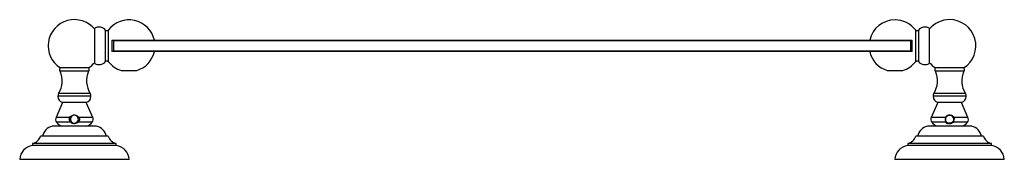
# Model space of a CAD drawing. Units: millimetres. Extents: x 3 to 2496, y 5 to 2495.
# Drawn here: x 994 to 1525, y 1918 to 1994 of the extents above; entities that cross this region are included whole.
import ezdxf

# ---------------------------------------------------------------- set-up
doc = ezdxf.new("R2010")
doc.units = ezdxf.units.MM

msp = doc.modelspace()

# ---------------------------------------------------------------- linework, layer by layer
at = {"color": 7, "linetype": 'Continuous', "lineweight": 25}
for p, q in [((1034.2, 1979.73), (1034.2, 1989.23)), ((1040.09, 1979.73), (1040.09, 1988.27)), ((1041.64, 1979.73), (1041.64, 1988.31)), ((1476.85, 1988.31), (1476.85, 1971.14)), ((1478.4, 1988.27), (1478.4, 1971.18)), ((1484.3, 1989.23), (1484.3, 1970.23)), ((1043.45, 1982.8), (1066.35, 1982.8)), ((1043.45, 1982.8), (1043.45, 1976.65)), ((1044.5, 1982.73), (1044.25, 1982.48)), ((1044.25, 1982.48), (1044.25, 1976.98)), ((1474.25, 1982.48), (1044.25, 1982.48)), ((1452.14, 1982.8), (1475.05, 1982.8)), ((1474.25, 1982.48), (1474, 1982.73)), ((1474.25, 1976.98), (1474.25, 1982.48)), ((1475.05, 1976.65), (1475.05, 1982.8)), ((1034.2, 1970.23), (1034.2, 1979.73)), ((1040.09, 1971.18), (1040.09, 1979.73)), ((1041.64, 1971.14), (1041.64, 1979.73)), ((1066.35, 1976.65), (1043.45, 1976.65)), ((1044.25, 1976.98), (1044.5, 1976.73)), ((1044.25, 1976.98), (1474.25, 1976.98)), ((1475.05, 1976.65), (1452.14, 1976.65)), ((1474, 1976.73), (1474.25, 1976.98)), ((1030.87, 1965.98), (1015.62, 1965.98)), ((1030.82, 1967.78), (1015.67, 1967.78)), ((1048.52, 1966.37), (1056.88, 1966.37)), ((1461.62, 1966.37), (1469.98, 1966.37)), ((1502.87, 1965.98), (1487.62, 1965.98)), ((1502.82, 1967.78), (1487.67, 1967.78)), ((1016.85, 1949.08), (1013.35, 1941.06)), ((1032.2, 1952.45), (1014.3, 1952.45)), ((1031.78, 1953.91), (1014.72, 1953.91)), ((1029.65, 1949.08), (1016.85, 1949.08)), ((1033.14, 1941.06), (1029.65, 1949.08)), ((1488.85, 1949.08), (1485.35, 1941.06)), ((1504.2, 1952.45), (1486.3, 1952.45)), ((1503.78, 1953.91), (1486.72, 1953.91)), ((1501.65, 1949.08), (1488.85, 1949.08)), ((1505.14, 1941.06), (1501.65, 1949.08)), ((1020.84, 1941.06), (1013.35, 1941.06)), ((1021.42, 1938.41), (1013.6, 1938.41)), ((1021.65, 1938.27), (1021.42, 1938.41)), ((1025.13, 1938.38), (1025.15, 1938.41)), ((1032.9, 1938.41), (1025.15, 1938.41)), ((1033.14, 1941.06), (1025.65, 1941.06)), ((1493.13, 1941.06), (1485.35, 1941.06)), ((1493.52, 1938.41), (1485.6, 1938.41)), ((1493, 1940.57), (1492.99, 1939.69)), ((1493, 1940.57), (1493.13, 1941.06)), ((1493.13, 1941.06), (1493.21, 1940.93)), ((1493.52, 1938.41), (1493.53, 1938.42)), ((1493.54, 1938.39), (1493.52, 1938.41)), ((1493.54, 1938.39), (1493.53, 1938.42)), ((1497.24, 1940.87), (1496.93, 1941.41)), ((1497.24, 1940.87), (1497.25, 1940.89)), ((1497.27, 1940.82), (1497.24, 1940.87)), ((1497.27, 1940.82), (1497.25, 1940.89)), ((1497.3, 1938.41), (1497.43, 1938.51)), ((1504.9, 1938.41), (1497.3, 1938.41)), ((1497.8, 1940.93), (1497.69, 1941.06)), ((1505.14, 1941.06), (1497.69, 1941.06)), ((1035.25, 1936.38), (1011.25, 1936.38)), ((1507.25, 1936.38), (1483.25, 1936.38)), ((1041.5, 1930.88), (1005, 1930.88)), ((1513.5, 1930.88), (1477, 1930.88)), ((1000.65, 1926.88), (1000.65, 1925.88)), ((1045.85, 1926.88), (1000.65, 1926.88)), ((1045.85, 1925.88), (1000.65, 1925.88)), ((1045.85, 1925.88), (1045.85, 1926.88)), ((1472.65, 1926.88), (1472.65, 1925.88)), ((1517.85, 1926.88), (1472.65, 1926.88)), ((1517.85, 1925.88), (1472.65, 1925.88)), ((1517.85, 1925.88), (1517.85, 1926.88)), ((1052.75, 1918.38), (993.75, 1918.38)), ((1524.75, 1918.38), (1465.75, 1918.38))]:
    msp.add_line(p, q, dxfattribs=at)
at = {"color": 7, "linetype": 'Continuous', "lineweight": 25, "flags": 128}
msp.add_lwpolyline([(1024.76, 1941.51), (1024.41, 1941.89), (1023.43, 1942.22), (1022.39, 1942.05), (1021.57, 1941.42), (1021.13, 1940.47), (1021.2, 1939.43), (1021.74, 1938.54), (1022.64, 1938.01), (1023.21, 1937.93), (1023.8, 1938), (1023.8, 1938)], dxfattribs=at)
at = {"color": 7, "linetype": 'Continuous', "lineweight": 25}
for centre, radius, start, end in [((1023.25, 1979.73), 14.15, 39.299, 237.6209), ((1052.7, 1979.73), 14, 12.6881, 142.1691), ((1465.8, 1979.73), 14, 90, 167.3119), ((1465.8, 1979.73), 14, 37.8309, 90), ((1495.25, 1979.73), 14.15, 90, 140.701), ((1495.25, 1979.73), 14.15, 302.3791, 90), ((1036.57, 1985.21), 4.67, 40.9824, 120.6062), ((1040.85, 1988.93), 1, 220.9824, 322.1691), ((1477.64, 1988.93), 1, 217.8309, 319.0176), ((1481.92, 1985.21), 4.67, 59.3938, 139.0176), ((1052.7, 1979.73), 14, 287.3736, 347.3119), ((1465.8, 1979.73), 14, 192.6881, 252.6264), ((1023.25, 1979.73), 14.15, 302.3791, 320.701), ((1036.57, 1974.24), 4.67, 239.3938, 319.0176), ((1040.85, 1970.53), 1, 37.8309, 139.0176), ((1052.7, 1979.73), 14, 217.8309, 252.6264), ((1465.8, 1979.73), 14, 287.3736, 322.1691), ((1477.64, 1970.53), 1, 40.9824, 142.1691), ((1481.92, 1974.24), 4.67, 220.9824, 300.6062), ((1495.25, 1979.73), 14.15, 219.299, 237.6209), ((1003.7, 1960.8), 13, 327.9536, 23.4549), ((1016.32, 1966.86), 1.13, 125.5159, 231.5214), ((1042.8, 1960.8), 13, 156.5451, 212.0464), ((1030.17, 1966.86), 1.13, 308.4786, 54.4841), ((1475.7, 1960.8), 13, 327.9536, 23.4549), ((1488.32, 1966.86), 1.13, 125.5159, 231.5214), ((1514.8, 1960.8), 13, 156.5451, 212.0464), ((1502.17, 1966.86), 1.13, 308.4786, 54.4841), ((1017.05, 1952.45), 2.75, 147.9536, 180), ((1017.8, 1952.45), 3.5, 180, 254.2507), ((1028.7, 1952.45), 3.5, 285.7493, 0), ((1029.45, 1952.45), 2.75, 0, 32.0464), ((1489.05, 1952.45), 2.75, 147.9536, 180), ((1489.8, 1952.45), 3.5, 180, 254.2507), ((1500.7, 1952.45), 3.5, 285.7493, 0), ((1501.45, 1952.45), 2.75, 0, 32.0464), ((1015.87, 1939.96), 2.75, 156.4506, 214.2056), ((1017.73, 1941.22), 5, 214.2056, 255.6904), ((1023.25, 1940.08), 2.15, 284.808, 41.192), ((1028.76, 1941.22), 5, 284.3096, 325.7944), ((1030.62, 1939.96), 2.75, 325.7944, 23.5494), ((1487.87, 1939.96), 2.75, 156.4506, 214.2056), ((1489.73, 1941.22), 5, 214.2056, 255.6904), ((1500.76, 1941.22), 5, 284.3096, 325.7944), ((1502.62, 1939.96), 2.75, 325.7944, 23.5494), ((1013.3, 1929.16), 7.5, 105.8749, 166.7896), ((1033.19, 1929.16), 7.5, 13.2104, 74.1251), ((1485.3, 1929.16), 7.5, 105.8749, 166.7896), ((1505.19, 1929.16), 7.5, 13.2104, 74.1251), ((999.29, 1932.72), 6, 283.0974, 342.1022), ((1047.21, 1932.72), 6, 197.8978, 256.9026), ((1471.29, 1932.72), 6, 283.0974, 342.1022), ((1519.21, 1932.72), 6, 197.8978, 256.9026), ((1001.73, 1917.95), 8, 97.8213, 176.9506), ((1044.76, 1917.95), 8, 3.0494, 82.1787), ((1473.73, 1917.95), 8, 97.8213, 176.9506), ((1516.76, 1917.95), 8, 3.0494, 82.1787)]:
    msp.add_arc(centre, radius, start, end, dxfattribs=at)
for points, knots in [([(1044.5, 1982.73), (1044.58, 1982.73), (1044.74, 1982.73), (1046.1, 1982.73), (1048.27, 1982.73), (1051.36, 1982.73), (1055.36, 1982.73), (1060.33, 1982.73), (1066.3, 1982.73), (1073.31, 1982.73), (1081.38, 1982.73), (1089.69, 1982.73), (1097.94, 1982.73), (1105.89, 1982.73), (1114.53, 1982.73), (1123.89, 1982.73), (1133.98, 1982.73), (1144.81, 1982.73), (1155.95, 1982.73), (1167.33, 1982.73), (1178.85, 1982.73), (1190.98, 1982.73), (1202.27, 1982.73), (1212.51, 1982.73), (1221.48, 1982.73), (1230.6, 1982.73), (1239.84, 1982.73), (1249.19, 1982.73), (1258.64, 1982.73), (1268.11, 1982.73), (1277.56, 1982.73), (1286.89, 1982.73), (1296.07, 1982.73), (1305.03, 1982.73), (1315.25, 1982.73), (1326.59, 1982.73), (1338.75, 1982.73), (1350.29, 1982.73), (1361.7, 1982.73), (1372.92, 1982.73), (1383.85, 1982.73), (1394, 1982.73), (1403.39, 1982.73), (1412.06, 1982.73), (1420.08, 1982.73), (1428.44, 1982.73), (1436.83, 1982.73), (1444.93, 1982.73), (1451.94, 1982.73), (1457.93, 1982.73), (1462.94, 1982.73), (1467.02, 1982.73), (1470.15, 1982.73), (1472.39, 1982.73), (1473.63, 1982.73), (1474.14, 1982.73), (1473.99, 1982.73), (1473.99, 1982.73)], [0, 0, 0, 0, 0.02458, 0.049421, 0.074208, 0.098988, 0.123777, 0.14868, 0.173683, 0.198751, 0.223712, 0.248562, 0.266355, 0.284155, 0.302045, 0.320025, 0.337922, 0.355752, 0.373583, 0.389284, 0.405064, 0.420759, 0.436454, 0.446988, 0.4575, 0.46794, 0.478361, 0.488801, 0.49931, 0.509863, 0.520398, 0.530961, 0.541454, 0.5519, 0.562341, 0.578044, 0.593827, 0.609492, 0.625114, 0.643003, 0.660997, 0.678933, 0.696794, 0.714638, 0.732526, 0.750489, 0.77553, 0.800483, 0.825352, 0.850215, 0.875144, 0.900146, 0.925219, 0.950173, 0.975026, 0.999823, 1, 1, 1, 1]), ([(1473.99, 1976.73), (1473.91, 1976.73), (1473.75, 1976.73), (1472.4, 1976.73), (1470.22, 1976.73), (1467.13, 1976.73), (1463.13, 1976.73), (1458.16, 1976.73), (1452.19, 1976.73), (1445.18, 1976.73), (1437.11, 1976.73), (1428.8, 1976.73), (1420.55, 1976.73), (1412.6, 1976.73), (1403.96, 1976.73), (1394.6, 1976.73), (1384.51, 1976.73), (1373.68, 1976.73), (1362.55, 1976.73), (1351.16, 1976.73), (1339.64, 1976.73), (1327.51, 1976.73), (1316.22, 1976.73), (1305.99, 1976.73), (1297.01, 1976.73), (1287.89, 1976.73), (1278.65, 1976.73), (1269.3, 1976.73), (1259.86, 1976.73), (1250.38, 1976.73), (1240.93, 1976.73), (1231.6, 1976.73), (1222.43, 1976.73), (1213.46, 1976.73), (1203.24, 1976.73), (1191.91, 1976.73), (1179.74, 1976.73), (1168.2, 1976.73), (1156.79, 1976.73), (1145.57, 1976.73), (1134.64, 1976.73), (1124.49, 1976.73), (1115.1, 1976.73), (1106.43, 1976.73), (1098.41, 1976.73), (1090.05, 1976.73), (1081.67, 1976.73), (1073.56, 1976.73), (1066.55, 1976.73), (1060.56, 1976.73), (1055.55, 1976.73), (1051.47, 1976.73), (1048.34, 1976.73), (1046.1, 1976.73), (1044.86, 1976.73), (1044.35, 1976.73), (1044.5, 1976.73), (1044.5, 1976.73)], [0, 0, 0, 0, 0.02458, 0.049421, 0.074208, 0.098988, 0.123777, 0.14868, 0.173683, 0.198751, 0.223712, 0.248562, 0.266355, 0.284155, 0.302045, 0.320025, 0.337922, 0.355752, 0.373583, 0.389284, 0.405064, 0.420759, 0.436454, 0.446988, 0.4575, 0.46794, 0.478361, 0.488801, 0.49931, 0.509863, 0.520398, 0.530961, 0.541454, 0.5519, 0.562341, 0.578044, 0.593827, 0.609492, 0.625114, 0.643003, 0.660997, 0.678933, 0.696794, 0.714638, 0.732526, 0.750489, 0.77553, 0.800483, 0.825352, 0.850215, 0.875144, 0.900146, 0.925219, 0.950173, 0.975026, 0.999823, 1, 1, 1, 1]), ([(1021.42, 1938.41), (1021.23, 1938.56), (1020.89, 1938.84), (1020.57, 1939.43), (1020.47, 1940.03), (1020.57, 1940.6), (1020.75, 1940.91), (1020.84, 1941.06)], [0, 0, 0, 0, 0.2396603, 0.4421887, 0.6456936, 0.8275669, 1, 1, 1, 1]), ([(1020.84, 1941.06), (1021.08, 1941.34), (1021.56, 1941.91), (1022.56, 1942.37), (1023.56, 1942.43), (1024.45, 1942.16), (1025.16, 1941.67), (1025.5, 1941.25), (1025.65, 1941.06)], [0, 0, 0, 0, 0.198166, 0.39138, 0.556738, 0.711407, 0.869993, 1, 1, 1, 1]), ([(1024.86, 1941.49), (1024.69, 1941.67), (1024.35, 1942.02), (1023.65, 1942.28), (1022.9, 1942.33), (1022.18, 1942.11), (1021.55, 1941.67), (1021.1, 1941.04), (1020.87, 1940.28), (1020.91, 1939.49), (1021.18, 1938.79), (1021.5, 1938.43), (1021.65, 1938.27)], [0, 0, 0, 0, 0.097749, 0.195488, 0.294141, 0.394751, 0.49528, 0.598711, 0.702148, 0.807357, 0.913681, 1, 1, 1, 1]), ([(1021.65, 1938.27), (1021.64, 1938.27), (1021.61, 1938.24), (1021.58, 1938.22), (1021.55, 1938.2)], [0, 0, 0, 0, 0.057104, 1, 1, 1, 1]), ([(1021.55, 1938.2), (1021.57, 1938.18), (1021.61, 1938.14), (1021.67, 1938.09), (1021.71, 1938.07), (1021.73, 1938.05)], [0, 0, 0, 0, 0.400238, 0.700015, 1, 1, 1, 1]), ([(1021.73, 1938.05), (1021.89, 1938), (1022.4, 1937.84), (1023.37, 1937.78), (1024.37, 1937.97), (1024.93, 1938.28), (1025.13, 1938.38)], [0, 0, 0, 0, 0.150082, 0.452598, 0.805965, 1, 1, 1, 1]), ([(1025.78, 1939.99), (1025.71, 1939.71), (1025.56, 1939.14), (1025, 1938.49), (1024.37, 1938.11), (1023.96, 1938.03), (1023.8, 1938)], [0, 0, 0, 0, 0.28753, 0.575919, 0.837362, 1, 1, 1, 1]), ([(1025.15, 1938.41), (1025.17, 1938.44), (1025.21, 1938.48), (1025.26, 1938.54), (1025.28, 1938.56), (1025.28, 1938.57)], [0, 0, 0, 0, 0.470044, 0.933549, 1, 1, 1, 1]), ([(1025.65, 1941.06), (1025.75, 1940.88), (1025.96, 1940.53), (1026.02, 1939.92), (1025.89, 1939.36), (1025.63, 1938.9), (1025.39, 1938.67), (1025.28, 1938.57)], [0, 0, 0, 0, 0.218503, 0.438072, 0.635899, 0.83654, 1, 1, 1, 1]), ([(1025.28, 1938.57), (1025.38, 1938.72), (1025.63, 1939.11), (1025.76, 1939.61), (1025.77, 1939.94), (1025.78, 1939.99)], [0, 0, 0, 0, 0.36358, 0.89435, 1, 1, 1, 1]), ([(1493, 1940.57), (1492.96, 1940.42), (1492.89, 1940.14), (1492.94, 1939.83), (1492.99, 1939.69), (1492.99, 1939.69)], [0, 0, 0, 0, 0.4953694, 0.9955553, 1, 1, 1, 1]), ([(1493.52, 1938.41), (1493.4, 1938.59), (1493.16, 1938.96), (1493.03, 1939.43), (1492.99, 1939.68), (1492.99, 1939.69)], [0, 0, 0, 0, 0.484733, 0.976011, 1, 1, 1, 1]), ([(1493.53, 1938.42), (1493.46, 1938.55), (1493.32, 1938.86), (1493.11, 1939.5), (1493.04, 1940.23), (1493.16, 1940.74), (1493.21, 1940.93)], [0, 0, 0, 0, 0.171781, 0.387939, 0.77648, 1, 1, 1, 1]), ([(1493.13, 1941.06), (1493.23, 1941.25), (1493.42, 1941.63), (1493.93, 1942.08), (1494.56, 1942.37), (1495.25, 1942.47), (1495.93, 1942.37), (1496.56, 1942.09), (1496.87, 1941.78), (1497.02, 1941.63)], [0, 0, 0, 0, 0.140656, 0.283051, 0.427485, 0.573203, 0.718935, 0.863427, 1, 1, 1, 1]), ([(1493.21, 1940.93), (1493.3, 1941.15), (1493.48, 1941.58), (1494, 1942.06), (1494.64, 1942.34), (1495.35, 1942.4), (1496.05, 1942.23), (1496.6, 1941.87), (1496.84, 1941.54), (1496.93, 1941.41)], [0, 0, 0, 0, 0.149063, 0.298322, 0.441276, 0.590088, 0.744154, 0.893942, 1, 1, 1, 1]), ([(1493.54, 1938.39), (1493.52, 1938.36), (1493.44, 1938.3), (1493.36, 1938.25), (1493.3, 1938.22)], [0, 0, 0, 0, 0.351708, 1, 1, 1, 1]), ([(1493.3, 1938.22), (1493.33, 1938.19), (1493.37, 1938.14), (1493.44, 1938.08), (1493.48, 1938.05), (1493.5, 1938.03)], [0, 0, 0, 0, 0.430543, 0.715172, 1, 1, 1, 1]), ([(1497.1, 1939.05), (1497, 1938.88), (1496.76, 1938.46), (1496.08, 1938.04), (1495.32, 1937.89), (1494.62, 1937.98), (1494.25, 1938.18), (1494.07, 1938.28)], [0, 0, 0, 0, 0.1696003, 0.4082805, 0.6469607, 0.8221371, 1, 1, 1, 1]), ([(1494.07, 1938.28), (1494.1, 1938.21), (1494.14, 1938.1), (1494.21, 1937.95), (1494.25, 1937.86), (1494.27, 1937.81)], [0, 0, 0, 0, 0.414227, 0.707086, 1, 1, 1, 1]), ([(1494.07, 1938.28), (1494.15, 1938.23), (1494.34, 1938.11), (1494.56, 1938.04), (1494.68, 1938)], [0, 0, 0, 0, 0.452683, 1, 1, 1, 1]), ([(1496.22, 1938.16), (1496.05, 1938.06), (1495.74, 1937.88), (1495.23, 1937.83), (1494.88, 1937.91), (1494.71, 1937.99), (1494.68, 1938)], [0, 0, 0, 0, 0.3664853, 0.6496626, 0.9330569, 1, 1, 1, 1]), ([(1496.22, 1938.16), (1496.33, 1938.23), (1496.57, 1938.36), (1496.76, 1938.55), (1496.85, 1938.65)], [0, 0, 0, 0, 0.486007, 1, 1, 1, 1]), ([(1496.55, 1938.02), (1496.59, 1938.08), (1496.66, 1938.22), (1496.76, 1938.43), (1496.82, 1938.58), (1496.85, 1938.65)], [0, 0, 0, 0, 0.318963, 0.659093, 1, 1, 1, 1]), ([(1496.55, 1938.02), (1496.61, 1938.04), (1496.87, 1938.14), (1497.11, 1938.29), (1497.3, 1938.41)], [0, 0, 0, 0, 0.197383, 1, 1, 1, 1]), ([(1497.27, 1940.82), (1497.33, 1940.57), (1497.45, 1940.08), (1497.31, 1939.29), (1497.01, 1938.86), (1496.85, 1938.65)], [0, 0, 0, 0, 0.325797, 0.661963, 1, 1, 1, 1]), ([(1497.69, 1941.06), (1497.54, 1941.2), (1497.33, 1941.41), (1497.09, 1941.58), (1497.02, 1941.63)], [0, 0, 0, 0, 0.714706, 1, 1, 1, 1]), ([(1497.25, 1940.89), (1497.24, 1940.96), (1497.22, 1941.1), (1497.15, 1941.35), (1497.07, 1941.52), (1497.02, 1941.63)], [0, 0, 0, 0, 0.277738, 0.555525, 1, 1, 1, 1]), ([(1497.43, 1938.51), (1497.45, 1938.54), (1497.5, 1938.6), (1497.58, 1938.74), (1497.63, 1938.84), (1497.67, 1938.91)], [0, 0, 0, 0, 0.255909, 0.511821, 1, 1, 1, 1]), ([(1497.67, 1938.91), (1497.63, 1939), (1497.56, 1939.22), (1497.6, 1939.67), (1497.71, 1940.12), (1497.85, 1940.4), (1497.9, 1940.51)], [0, 0, 0, 0, 0.197424, 0.433958, 0.779833, 1, 1, 1, 1]), ([(1497.9, 1940.51), (1497.9, 1940.55), (1497.88, 1940.63), (1497.85, 1940.77), (1497.82, 1940.87), (1497.8, 1940.93)], [0, 0, 0, 0, 0.2793254, 0.5586477, 1, 1, 1, 1]), ([(1493.5, 1938.03), (1493.7, 1937.96), (1493.95, 1937.87), (1494.22, 1937.82), (1494.27, 1937.81)], [0, 0, 0, 0, 0.810319, 1, 1, 1, 1]), ([(1496.55, 1938.02), (1496.44, 1937.94), (1496.2, 1937.78), (1495.76, 1937.62), (1495.25, 1937.56), (1494.74, 1937.62), (1494.42, 1937.74), (1494.27, 1937.81), (1494.27, 1937.81)], [0, 0, 0, 0, 0.171577, 0.378087, 0.58179, 0.786608, 0.993937, 1, 1, 1, 1])]:
    msp.add_open_spline(points, degree=3, knots=knots, dxfattribs=at)
msp.add_open_spline([(1493.26, 1940.9), (1493.4, 1941.15), (1493.67, 1941.64), (1494.41, 1942.11), (1495.24, 1942.28), (1496.09, 1942.12), (1496.8, 1941.64), (1497.3, 1940.92), (1497.36, 1940.36), (1497.4, 1940.08)], degree=3, dxfattribs=at)

doc.saveas('drawing.dxf')
